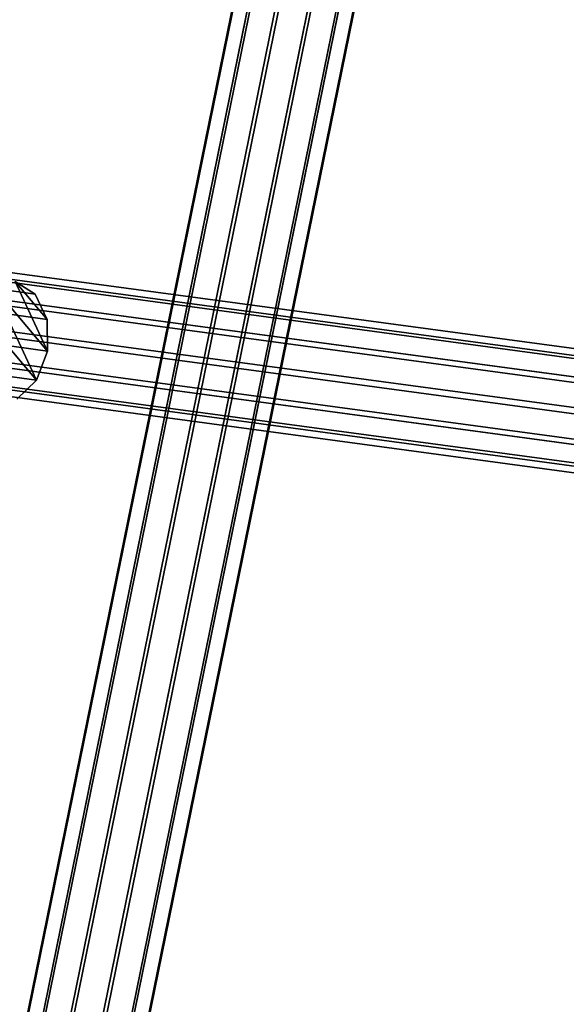
# Model space of a CAD drawing. Units: millimetres. Extents: x 79565 to 85940, y 18634 to 26500.
# Drawn here: x 84174 to 84253, y 21637 to 21781 of the extents above; entities that cross this region are included whole.
import ezdxf

# ---------------------------------------------------------------- set-up
doc = ezdxf.new("R2010")
doc.units = ezdxf.units.MM
doc.layers.get('0').update_dxf_attribs({"true_color": 0xb11c95})

msp = doc.modelspace()

# ---------------------------------------------------------------- linework, layer by layer
at = {"color": 251}
for p, q in [((84073.95, 21140.67), (84224.77, 21881.09)), ((84224.77, 21881.09), (84073.95, 21140.67)), ((84074.07, 21140.63), (84224.9, 21881.05)), ((84224.9, 21881.05), (84074.07, 21140.63)), ((84076.11, 21140.24), (84226.94, 21880.66)), ((84226.94, 21880.66), (84076.11, 21140.24)), ((84076.46, 21140.14), (84227.29, 21880.56)), ((84227.29, 21880.56), (84076.46, 21140.14)), ((84079.99, 21139.46), (84230.82, 21879.87)), ((84230.82, 21879.87), (84079.99, 21139.46)), ((84080.47, 21139.32), (84231.3, 21879.73)), ((84231.3, 21879.73), (84080.47, 21139.32)), ((84084.55, 21138.53), (84235.38, 21878.94)), ((84235.38, 21878.94), (84084.55, 21138.53)), ((84085.02, 21138.39), (84235.86, 21878.81)), ((84235.86, 21878.81), (84085.02, 21138.39)), ((84239.38, 21878.12), (84088.55, 21137.71)), ((84088.55, 21137.71), (84239.38, 21878.12)), ((84088.91, 21137.61), (84239.73, 21878.02)), ((84239.73, 21878.02), (84088.91, 21137.61)), ((84090.95, 21137.21), (84241.77, 21877.63)), ((84241.77, 21877.63), (84090.95, 21137.21)), ((84091.07, 21137.17), (84241.9, 21877.59)), ((84241.9, 21877.59), (84091.07, 21137.17)), ((84109.66, 21752.18), (84789.55, 21660.41)), ((84789.55, 21660.41), (84109.66, 21752.18)), ((84106.89, 21751.56), (84786.16, 21659.89)), ((84786.16, 21659.89), (84106.89, 21751.56)), ((84112, 21750.42), (84792.55, 21658.57)), ((84792.55, 21658.57), (84112, 21750.42)), ((84104.46, 21748.74), (84783.26, 21657.13)), ((84783.26, 21657.13), (84104.46, 21748.74)), ((84113.31, 21746.76), (84794.33, 21654.85)), ((84794.33, 21654.85), (84113.31, 21746.76)), ((84175.89, 21740.56), (84126.1, 21747.63)), ((84126.1, 21747.63), (84175.89, 21740.56)), ((84781.64, 21652.88), (84103.01, 21744.47)), ((84103.01, 21744.47), (84781.64, 21652.88)), ((84177.63, 21736.85), (84128.18, 21743.87)), ((84128.18, 21743.87), (84177.63, 21736.85)), ((84113.23, 21742.18), (84794.42, 21650.25)), ((84794.42, 21650.25), (84113.23, 21742.18)), ((84175.89, 21740.56), (84172.96, 21742.39)), ((84177.63, 21736.85), (84172.96, 21742.39)), ((84172.96, 21742.39), (84175.89, 21740.56)), ((84177.7, 21732.25), (84172.96, 21742.39)), ((84172.96, 21742.39), (84177.63, 21736.85)), ((84172.96, 21742.39), (84177.7, 21732.25)), ((84177.7, 21732.25), (84169.61, 21741.86)), ((84176.09, 21728), (84169.61, 21741.86)), ((84169.61, 21741.86), (84177.7, 21732.25)), ((84169.61, 21741.86), (84176.09, 21728)), ((84102.92, 21739.89), (84781.73, 21648.28)), ((84781.73, 21648.28), (84102.92, 21739.89)), ((84128.38, 21739.26), (84177.7, 21732.25)), ((84177.7, 21732.25), (84128.38, 21739.26)), ((84177.63, 21736.85), (84175.89, 21740.56)), ((84175.89, 21740.56), (84177.63, 21736.85)), ((84111.77, 21737.91), (84792.8, 21646)), ((84792.8, 21646), (84111.77, 21737.91)), ((84176.09, 21728), (84166.74, 21739.09)), ((84166.74, 21739.09), (84176.09, 21728)), ((84177.7, 21732.25), (84177.63, 21736.85)), ((84177.63, 21736.85), (84177.63, 21736.85)), ((84177.63, 21736.85), (84177.7, 21732.25)), ((84104.23, 21736.24), (84783.52, 21644.56)), ((84783.52, 21644.56), (84104.23, 21736.24)), ((84109.34, 21735.09), (84789.91, 21643.24)), ((84789.91, 21643.24), (84109.34, 21735.09)), ((84176.09, 21728), (84126.64, 21735.03)), ((84126.64, 21735.03), (84176.09, 21728)), ((84106.58, 21734.48), (84786.51, 21642.72)), ((84786.51, 21642.72), (84106.58, 21734.48)), ((84176.09, 21728), (84177.7, 21732.25)), ((84177.7, 21732.25), (84176.09, 21728)), ((84177.7, 21732.25), (84177.7, 21732.25)), ((84173.22, 21725.24), (84176.09, 21728)), ((84176.09, 21728), (84173.22, 21725.24)), ((84176.09, 21728), (84176.09, 21728))]:
    msp.add_line(p, q, dxfattribs=at)

doc.saveas('drawing.dxf')
